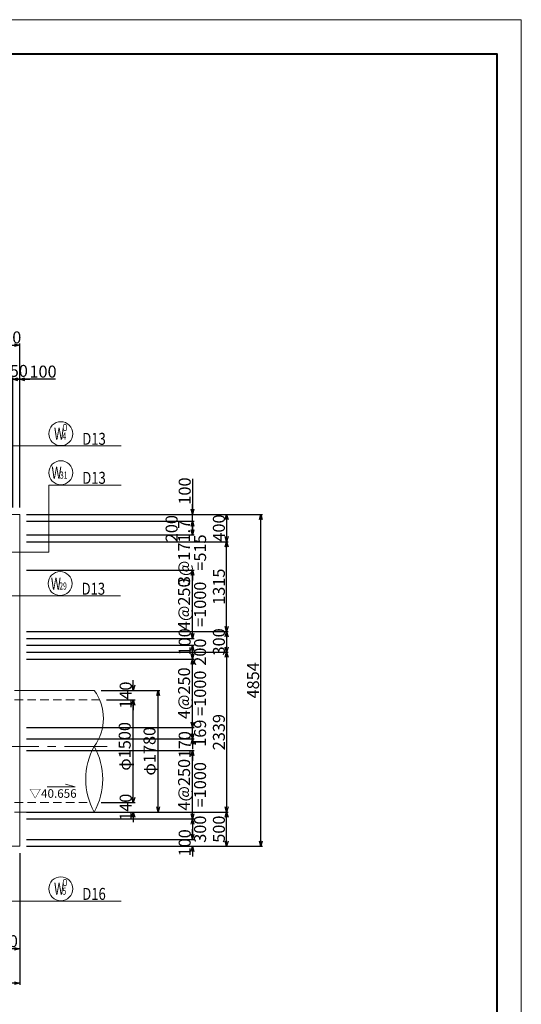
# Model space of a CAD drawing. Extents: x 85042 to 427010, y 123686 to 401496.
# Drawn here: x 275917 to 283250, y 387096 to 401496 of the extents above; entities that cross this region are included whole.
import ezdxf

# ---------------------------------------------------------------- set-up
doc = ezdxf.new("R2010")
doc.units = 0
doc.linetypes.add('CENTER1', pattern=[10, 6.25, -1.25, 1.25, -1.25])
doc.linetypes.add('HIDDEN', pattern=[0.375, 0.25, -0.125])
doc.layers.get('0').update_dxf_attribs({"linetype": 'CONTINUOUS', "lineweight": 20})
doc.layers.get('Defpoints').update_dxf_attribs({"color": 108, "linetype": 'CONTINUOUS'})
for name, color, linetype, lineweight in [('D-BAR-DIM', 4, 'CONTINUOUS', 13), ('D-BAR-TXT', 3, 'CONTINUOUS', 20), ('D-STR-DIM', 7, 'CONTINUOUS', 13), ('D-STRC', 3, 'CONTINUOUS', 20), ('中心線0.13', 4, 'CONTINUOUS', 13), ('図枠', 5, 'CONTINUOUS', 40)]:
    doc.layers.add(name, color=color, linetype=linetype, lineweight=lineweight)
doc.layers.add('図枠補助', color=8, linetype='CONTINUOUS', lineweight=20, plot=False)
doc.styles.add('ＭＳ ゴシック', font='txt')
doc.dimstyles.new('CW-scale50', dxfattribs={"dimscale": 50, "dimtxt": 3.5, "dimasz": 1.5, "dimexe": 0.5, "dimexo": 2, "dimgap": 0.5, "dimtad": 1, "dimdec": 0, "dimdsep": 46, "dimtxsty": 'Standard', "dimblk": 'OPEN30', "dimcen": 0, "dimclrd": 1, "dimclre": 1, "dimclrt": 3, "dimadec": 0, "dimazin": 0, "dimtfac": 1, "dimtdec": 0, "dimtix": 1, "dimtofl": 0, "dimtmove": 0, "dimatfit": 3, "dimldrblk": 'OPEN30', "dimfxl": 0, "dimtolj": 1, "dimtzin": 0, "dimarcsym": 0})

# ---------------------------------------------------------------- blocks, each defined once
blk = doc.blocks.new('_Open30')
at = {"color": 0, "linetype": 'ByBlock', "lineweight": -2}
for p, q in [((-1, 0.27), (0, 0)), ((0, 0), (-1, -0.27)), ((0, 0), (-1, 0))]:
    blk.add_line(p, q, dxfattribs=at)
blk = doc.blocks.new('*D114')
at = {"layer": 'D-STR-DIM', "color": 1, "lineweight": -2, "ltscale": 50}
for p, q in [((275467, 389307), (275467, 387881)), ((275917, 389307), (275917, 387881)), ((275842, 387906), (275542, 387906))]:
    blk.add_line(p, q, dxfattribs=at)
at = {"layer": 'Defpoints', "color": 0, "ltscale": 50}
for p in [(275467, 389407), (275917, 389407), (275467, 387906)]:
    blk.add_point(p, dxfattribs=at)
at = {"layer": 'D-STR-DIM', "color": 1, "lineweight": -2, "ltscale": 50, "xscale": 75, "yscale": 75, "zscale": 75, "rotation": 180}
blk.add_blockref('_Open30', (275467, 387906), dxfattribs=at)
at = {"layer": 'D-STR-DIM', "color": 1, "lineweight": -2, "ltscale": 50, "xscale": 75, "yscale": 75, "zscale": 75}
blk.add_blockref('_Open30', (275917, 387906), dxfattribs=at)
at = {"layer": 'D-STR-DIM', "color": 3, "ltscale": 50, "insert": (275692, 388019), "char_height": 175, "attachment_point": 5}
blk.add_mtext('\\A1;450', dxfattribs=at)
blk = doc.blocks.new('*D119')
at = {"layer": 'D-STR-DIM', "color": 1, "lineweight": -2, "ltscale": 50}
for p, q in [((270117, 389306), (270117, 387381)), ((275917, 389307), (275917, 387381)), ((275842, 387406), (270192, 387406))]:
    blk.add_line(p, q, dxfattribs=at)
at = {"layer": 'Defpoints', "color": 0, "ltscale": 50}
for p in [(270117, 389406), (275917, 389407), (270117, 387406)]:
    blk.add_point(p, dxfattribs=at)
at = {"layer": 'D-STR-DIM', "color": 1, "lineweight": -2, "ltscale": 50, "xscale": 75, "yscale": 75, "zscale": 75, "rotation": 180}
blk.add_blockref('_Open30', (270117, 387406), dxfattribs=at)
at = {"layer": 'D-STR-DIM', "color": 1, "lineweight": -2, "ltscale": 50, "xscale": 75, "yscale": 75, "zscale": 75}
blk.add_blockref('_Open30', (275917, 387406), dxfattribs=at)
at = {"layer": 'D-STR-DIM', "color": 3, "ltscale": 50, "insert": (273017, 387519), "char_height": 175, "attachment_point": 5}
blk.add_mtext('\\A1;5800', dxfattribs=at)
blk = doc.blocks.new('*D94')
at = {"layer": 'D-STR-DIM', "color": 1, "lineweight": -2, "ltscale": 50}
for p, q in [((276017, 392246), (278967, 392246)), ((278942, 392171), (278942, 389982)), ((276017, 389907), (278967, 389907))]:
    blk.add_line(p, q, dxfattribs=at)
at = {"layer": 'Defpoints', "color": 0, "ltscale": 50}
for p in [(275917, 392246), (275917, 389907), (278942, 389907)]:
    blk.add_point(p, dxfattribs=at)
at = {"layer": 'D-STR-DIM', "color": 1, "lineweight": -2, "ltscale": 50, "xscale": 75, "yscale": 75, "zscale": 75}
for p, rotation in [((278942, 392246), 90), ((278942, 389907), 270)]:
    blk.add_blockref('_Open30', p, dxfattribs=dict(at, rotation=rotation))
at = {"layer": 'D-STR-DIM', "color": 3, "ltscale": 50, "insert": (278829, 391076), "char_height": 175, "attachment_point": 5, "rotation": 90}
blk.add_mtext('\\A1;2339', dxfattribs=at)
blk = doc.blocks.new('*D95')
at = {"layer": 'D-STR-DIM', "color": 1, "lineweight": -2, "ltscale": 50}
for p, q in [((276017, 394261), (278967, 394261)), ((278942, 394186), (278942, 393936)), ((276017, 393861), (278967, 393861))]:
    blk.add_line(p, q, dxfattribs=at)
at = {"layer": 'Defpoints', "color": 0, "ltscale": 50}
for p in [(275917, 394261), (275917, 393861), (278942, 393861)]:
    blk.add_point(p, dxfattribs=at)
at = {"layer": 'D-STR-DIM', "color": 1, "lineweight": -2, "ltscale": 50, "xscale": 75, "yscale": 75, "zscale": 75}
for p, rotation in [((278942, 394261), 90), ((278942, 393861), 270)]:
    blk.add_blockref('_Open30', p, dxfattribs=dict(at, rotation=rotation))
at = {"layer": 'D-STR-DIM', "color": 3, "ltscale": 50, "insert": (278829, 394061), "char_height": 175, "attachment_point": 5, "rotation": 90}
blk.add_mtext('\\A1;400', dxfattribs=at)
blk = doc.blocks.new('*D96')
at = {"layer": 'D-STR-DIM', "color": 1, "lineweight": -2, "ltscale": 50}
for p, q in [((276017, 393861), (278967, 393861)), ((278942, 392621), (278942, 393786)), ((276017, 392546), (278967, 392546))]:
    blk.add_line(p, q, dxfattribs=at)
at = {"layer": 'Defpoints', "color": 0, "ltscale": 50}
for p in [(275917, 393861), (278942, 393861), (275917, 392546)]:
    blk.add_point(p, dxfattribs=at)
at = {"layer": 'D-STR-DIM', "color": 1, "lineweight": -2, "ltscale": 50, "xscale": 75, "yscale": 75, "zscale": 75}
for p, rotation in [((278942, 393861), 90), ((278942, 392546), 270)]:
    blk.add_blockref('_Open30', p, dxfattribs=dict(at, rotation=rotation))
at = {"layer": 'D-STR-DIM', "color": 3, "ltscale": 50, "insert": (278829, 393203), "char_height": 175, "attachment_point": 5, "rotation": 90}
blk.add_mtext('\\A1;1315', dxfattribs=at)
blk = doc.blocks.new('*D97')
at = {"layer": 'D-STR-DIM', "color": 1, "lineweight": -2, "ltscale": 50}
for p, q in [((276017, 392546), (278967, 392546)), ((278942, 392471), (278942, 392321)), ((276017, 392246), (278967, 392246))]:
    blk.add_line(p, q, dxfattribs=at)
at = {"layer": 'Defpoints', "color": 0, "ltscale": 50}
for p in [(275917, 392546), (275917, 392246), (278942, 392246)]:
    blk.add_point(p, dxfattribs=at)
at = {"layer": 'D-STR-DIM', "color": 1, "lineweight": -2, "ltscale": 50, "xscale": 75, "yscale": 75, "zscale": 75}
for p, rotation in [((278942, 392546), 90), ((278942, 392246), 270)]:
    blk.add_blockref('_Open30', p, dxfattribs=dict(at, rotation=rotation))
at = {"layer": 'D-STR-DIM', "color": 3, "ltscale": 50, "insert": (278829, 392396), "char_height": 175, "attachment_point": 5, "rotation": 90}
blk.add_mtext('\\A1;300', dxfattribs=at)
blk = doc.blocks.new('*D98')
at = {"layer": 'D-STR-DIM', "color": 1, "lineweight": -2, "ltscale": 50}
for p, q in [((276017, 389907), (278967, 389907)), ((278942, 389482), (278942, 389832)), ((276017, 389407), (278967, 389407))]:
    blk.add_line(p, q, dxfattribs=at)
at = {"layer": 'Defpoints', "color": 0, "ltscale": 50}
for p in [(275917, 389907), (278942, 389907), (275917, 389407)]:
    blk.add_point(p, dxfattribs=at)
at = {"layer": 'D-STR-DIM', "color": 1, "lineweight": -2, "ltscale": 50, "xscale": 75, "yscale": 75, "zscale": 75}
for p, rotation in [((278942, 389907), 90), ((278942, 389407), 270)]:
    blk.add_blockref('_Open30', p, dxfattribs=dict(at, rotation=rotation))
at = {"layer": 'D-STR-DIM', "color": 3, "ltscale": 50, "insert": (278829, 389657), "char_height": 175, "attachment_point": 5, "rotation": 90}
blk.add_mtext('\\A1;500', dxfattribs=at)
blk = doc.blocks.new('*D99')
at = {"layer": 'D-STR-DIM', "color": 1, "lineweight": -2, "ltscale": 50}
for p, q in [((276017, 394261), (279467, 394261)), ((279442, 389482), (279442, 394186)), ((276017, 389407), (279467, 389407))]:
    blk.add_line(p, q, dxfattribs=at)
at = {"layer": 'Defpoints', "color": 0, "ltscale": 50}
for p in [(275917, 394261), (279442, 394261), (275917, 389407)]:
    blk.add_point(p, dxfattribs=at)
at = {"layer": 'D-STR-DIM', "color": 1, "lineweight": -2, "ltscale": 50, "xscale": 75, "yscale": 75, "zscale": 75}
for p, rotation in [((279442, 394261), 90), ((279442, 389407), 270)]:
    blk.add_blockref('_Open30', p, dxfattribs=dict(at, rotation=rotation))
at = {"layer": 'D-STR-DIM', "color": 3, "ltscale": 50, "insert": (279329, 391834), "char_height": 175, "attachment_point": 5, "rotation": 90}
blk.add_mtext('\\A1;4854', dxfattribs=at)
blk = doc.blocks.new('*D100')
at = {"layer": 'D-STR-DIM', "color": 1, "lineweight": -2, "ltscale": 50}
for p, q in [((276017, 389807), (278467, 389807)), ((278442, 389732), (278442, 389582)), ((276017, 389507), (278467, 389507))]:
    blk.add_line(p, q, dxfattribs=at)
at = {"layer": 'Defpoints', "color": 0, "ltscale": 50}
for p in [(275917, 389807), (275917, 389507), (278442, 389507)]:
    blk.add_point(p, dxfattribs=at)
at = {"layer": 'D-STR-DIM', "color": 1, "lineweight": -2, "ltscale": 50, "xscale": 75, "yscale": 75, "zscale": 75}
for p, rotation in [((278442, 389807), 90), ((278442, 389507), 270)]:
    blk.add_blockref('_Open30', p, dxfattribs=dict(at, rotation=rotation))
at = {"layer": 'D-STR-DIM', "color": 3, "ltscale": 50, "insert": (278554, 389657), "char_height": 175, "attachment_point": 5, "rotation": 90}
blk.add_mtext('\\A1;300', dxfattribs=at)
blk = doc.blocks.new('*D101')
at = {"layer": 'D-STR-DIM', "color": 1, "lineweight": -2, "ltscale": 50}
for p, q in [((278442, 389582), (278442, 389657)), ((276017, 389507), (278467, 389507)), ((276017, 389407), (278467, 389407)), ((278442, 389332), (278442, 389257))]:
    blk.add_line(p, q, dxfattribs=at)
at = {"layer": 'Defpoints', "color": 0, "ltscale": 50}
for p in [(275917, 389507), (275917, 389407), (278442, 389407)]:
    blk.add_point(p, dxfattribs=at)
at = {"layer": 'D-STR-DIM', "color": 1, "lineweight": -2, "ltscale": 50, "xscale": 75, "yscale": 75, "zscale": 75}
for p, rotation in [((278442, 389507), 270), ((278442, 389407), 90)]:
    blk.add_blockref('_Open30', p, dxfattribs=dict(at, rotation=rotation))
at = {"layer": 'D-STR-DIM', "color": 3, "ltscale": 50, "insert": (278329, 389457), "char_height": 175, "attachment_point": 5, "rotation": 90}
blk.add_mtext('\\A1;100', dxfattribs=at)
blk = doc.blocks.new('*D102')
at = {"layer": 'D-STR-DIM', "color": 1, "lineweight": -2, "ltscale": 50}
for p, q in [((276017, 390807), (278467, 390807)), ((278442, 389882), (278442, 390732)), ((276017, 389807), (278467, 389807))]:
    blk.add_line(p, q, dxfattribs=at)
at = {"layer": 'Defpoints', "color": 0, "ltscale": 50}
for p in [(275917, 390807), (278442, 390807), (275917, 389807)]:
    blk.add_point(p, dxfattribs=at)
at = {"layer": 'D-STR-DIM', "color": 1, "lineweight": -2, "ltscale": 50, "xscale": 75, "yscale": 75, "zscale": 75}
for p, rotation in [((278442, 390807), 90), ((278442, 389807), 270)]:
    blk.add_blockref('_Open30', p, dxfattribs=dict(at, rotation=rotation))
at = {"layer": 'D-STR-DIM', "color": 3, "ltscale": 50, "char_height": 175, "attachment_point": 5, "rotation": 90}
for s, insert in [('\\A1;4@250', (278320, 390307)), ('\\A1;=1000', (278554, 390307))]:
    blk.add_mtext(s, dxfattribs=dict(at, insert=insert))
blk = doc.blocks.new('*D103')
at = {"layer": 'D-STR-DIM', "color": 1, "lineweight": -2, "ltscale": 50}
for p, q in [((278442, 391052), (278442, 391127)), ((276017, 390977), (278467, 390977)), ((276017, 390807), (278467, 390807)), ((278442, 390732), (278442, 390657))]:
    blk.add_line(p, q, dxfattribs=at)
at = {"layer": 'Defpoints', "color": 0, "ltscale": 50}
for p in [(275917, 390977), (278442, 390977), (275917, 390807)]:
    blk.add_point(p, dxfattribs=at)
at = {"layer": 'D-STR-DIM', "color": 1, "lineweight": -2, "ltscale": 50, "xscale": 75, "yscale": 75, "zscale": 75}
for p, rotation in [((278442, 390977), 270), ((278442, 390807), 90)]:
    blk.add_blockref('_Open30', p, dxfattribs=dict(at, rotation=rotation))
at = {"layer": 'D-STR-DIM', "color": 3, "ltscale": 50, "insert": (278329, 390892), "char_height": 175, "attachment_point": 5, "rotation": 90}
blk.add_mtext('\\A1;170', dxfattribs=at)
blk = doc.blocks.new('*D104')
at = {"layer": 'D-STR-DIM', "color": 1, "lineweight": -2, "ltscale": 50}
for p, q in [((278442, 391220), (278442, 391295)), ((276017, 391145), (278467, 391145)), ((276017, 390977), (278467, 390977)), ((278442, 390902), (278442, 390827))]:
    blk.add_line(p, q, dxfattribs=at)
at = {"layer": 'Defpoints', "color": 0, "ltscale": 50}
for p in [(275917, 391145), (278442, 391145), (275917, 390977)]:
    blk.add_point(p, dxfattribs=at)
at = {"layer": 'D-STR-DIM', "color": 1, "lineweight": -2, "ltscale": 50, "xscale": 75, "yscale": 75, "zscale": 75}
for p, rotation in [((278442, 391145), 270), ((278442, 390977), 90)]:
    blk.add_blockref('_Open30', p, dxfattribs=dict(at, rotation=rotation))
at = {"layer": 'D-STR-DIM', "color": 3, "ltscale": 50, "insert": (278554, 391061), "char_height": 175, "attachment_point": 5, "rotation": 90}
blk.add_mtext('\\A1;169', dxfattribs=at)
blk = doc.blocks.new('*D105')
at = {"layer": 'D-STR-DIM', "color": 1, "lineweight": -2, "ltscale": 50}
for p, q in [((276017, 392145), (278467, 392145)), ((278442, 391220), (278442, 392070)), ((276017, 391145), (278467, 391145))]:
    blk.add_line(p, q, dxfattribs=at)
at = {"layer": 'Defpoints', "color": 0, "ltscale": 50}
for p in [(275917, 392145), (278442, 392145), (275917, 391145)]:
    blk.add_point(p, dxfattribs=at)
at = {"layer": 'D-STR-DIM', "color": 1, "lineweight": -2, "ltscale": 50, "xscale": 75, "yscale": 75, "zscale": 75}
for p, rotation in [((278442, 392145), 90), ((278442, 391145), 270)]:
    blk.add_blockref('_Open30', p, dxfattribs=dict(at, rotation=rotation))
at = {"layer": 'D-STR-DIM', "color": 3, "ltscale": 50, "char_height": 175, "attachment_point": 5, "rotation": 90}
for s, insert in [('\\A1;4@250', (278320, 391645)), ('\\A1;=1000', (278554, 391645))]:
    blk.add_mtext(s, dxfattribs=dict(at, insert=insert))
blk = doc.blocks.new('*D106')
at = {"layer": 'D-STR-DIM', "color": 1, "lineweight": -2, "ltscale": 50}
for p, q in [((276017, 392346), (278467, 392346)), ((278442, 392220), (278442, 392271)), ((276017, 392145), (278467, 392145))]:
    blk.add_line(p, q, dxfattribs=at)
at = {"layer": 'Defpoints', "color": 0, "ltscale": 50}
for p in [(275917, 392346), (278442, 392346), (275917, 392145)]:
    blk.add_point(p, dxfattribs=at)
at = {"layer": 'D-STR-DIM', "color": 1, "lineweight": -2, "ltscale": 50, "xscale": 75, "yscale": 75, "zscale": 75}
for p, rotation in [((278442, 392346), 90), ((278442, 392145), 270)]:
    blk.add_blockref('_Open30', p, dxfattribs=dict(at, rotation=rotation))
at = {"layer": 'D-STR-DIM', "color": 3, "ltscale": 50, "insert": (278554, 392246), "char_height": 175, "attachment_point": 5, "rotation": 90}
blk.add_mtext('\\A1;200', dxfattribs=at)
blk = doc.blocks.new('*D107')
at = {"layer": 'D-STR-DIM', "color": 1, "lineweight": -2, "ltscale": 50}
for p, q in [((278442, 392521), (278442, 392596)), ((276017, 392446), (278467, 392446)), ((276017, 392346), (278467, 392346)), ((278442, 392271), (278442, 392196))]:
    blk.add_line(p, q, dxfattribs=at)
at = {"layer": 'Defpoints', "color": 0, "ltscale": 50}
for p in [(275917, 392446), (278442, 392446), (275917, 392346)]:
    blk.add_point(p, dxfattribs=at)
at = {"layer": 'D-STR-DIM', "color": 1, "lineweight": -2, "ltscale": 50, "xscale": 75, "yscale": 75, "zscale": 75}
for p, rotation in [((278442, 392446), 270), ((278442, 392346), 90)]:
    blk.add_blockref('_Open30', p, dxfattribs=dict(at, rotation=rotation))
at = {"layer": 'D-STR-DIM', "color": 3, "ltscale": 50, "insert": (278329, 392396), "char_height": 175, "attachment_point": 5, "rotation": 90}
blk.add_mtext('\\A1;100', dxfattribs=at)
blk = doc.blocks.new('*D108')
at = {"layer": 'D-STR-DIM', "color": 1, "lineweight": -2, "ltscale": 50}
for p, q in [((276017, 393446), (278467, 393446)), ((278442, 392521), (278442, 393371)), ((276017, 392446), (278467, 392446))]:
    blk.add_line(p, q, dxfattribs=at)
at = {"layer": 'Defpoints', "color": 0, "ltscale": 50}
for p in [(275917, 393446), (278442, 393446), (275917, 392446)]:
    blk.add_point(p, dxfattribs=at)
at = {"layer": 'D-STR-DIM', "color": 1, "lineweight": -2, "ltscale": 50, "xscale": 75, "yscale": 75, "zscale": 75}
for p, rotation in [((278442, 393446), 90), ((278442, 392446), 270)]:
    blk.add_blockref('_Open30', p, dxfattribs=dict(at, rotation=rotation))
at = {"layer": 'D-STR-DIM', "color": 3, "ltscale": 50, "char_height": 175, "attachment_point": 5, "rotation": 90}
for s, insert in [('\\A1;4@250', (278320, 392946)), ('\\A1;=1000', (278554, 392946))]:
    blk.add_mtext(s, dxfattribs=dict(at, insert=insert))
blk = doc.blocks.new('*D109')
at = {"layer": 'D-STR-DIM', "color": 1, "lineweight": -2, "ltscale": 50}
for p, q in [((278442, 394036), (278442, 394111)), ((276017, 393961), (278467, 393961)), ((276017, 393446), (278467, 393446)), ((278442, 393371), (278442, 393296))]:
    blk.add_line(p, q, dxfattribs=at)
at = {"layer": 'Defpoints', "color": 0, "ltscale": 50}
for p in [(275917, 393961), (278442, 393961), (275917, 393446)]:
    blk.add_point(p, dxfattribs=at)
at = {"layer": 'D-STR-DIM', "color": 1, "lineweight": -2, "ltscale": 50, "xscale": 75, "yscale": 75, "zscale": 75}
for p, rotation in [((278442, 393961), 270), ((278442, 393446), 90)]:
    blk.add_blockref('_Open30', p, dxfattribs=dict(at, rotation=rotation))
at = {"layer": 'D-STR-DIM', "color": 3, "ltscale": 50, "char_height": 175, "attachment_point": 5, "rotation": 90}
for s, insert in [('\\A1;3@171.7', (278320, 393703)), ('\\A1;=515', (278554, 393703))]:
    blk.add_mtext(s, dxfattribs=dict(at, insert=insert))
blk = doc.blocks.new('*D110')
at = {"layer": 'D-STR-DIM', "color": 1, "lineweight": -2, "ltscale": 50}
for p, q in [((276017, 394161), (278467, 394161)), ((278442, 394036), (278442, 394086)), ((276017, 393961), (278467, 393961))]:
    blk.add_line(p, q, dxfattribs=at)
at = {"layer": 'Defpoints', "color": 0, "ltscale": 50}
for p in [(275917, 394161), (278442, 394161), (275917, 393961)]:
    blk.add_point(p, dxfattribs=at)
at = {"layer": 'D-STR-DIM', "color": 1, "lineweight": -2, "ltscale": 50, "xscale": 75, "yscale": 75, "zscale": 75}
for p, rotation in [((278442, 394161), 90), ((278442, 393961), 270)]:
    blk.add_blockref('_Open30', p, dxfattribs=dict(at, rotation=rotation))
at = {"layer": 'D-STR-DIM', "color": 3, "ltscale": 50, "insert": (278138, 394052), "char_height": 175, "attachment_point": 5, "rotation": 90}
blk.add_mtext('\\A1;200', dxfattribs=at)
blk = doc.blocks.new('*D111')
at = {"layer": 'D-STR-DIM', "color": 1, "lineweight": -2, "ltscale": 50}
for p, q in [((278442, 394782), (278442, 394261)), ((278442, 394336), (278442, 394411)), ((276017, 394261), (278467, 394261)), ((276017, 394161), (278467, 394161)), ((278442, 394161), (278442, 394261)), ((278442, 394086), (278442, 394011))]:
    blk.add_line(p, q, dxfattribs=at)
at = {"layer": 'Defpoints', "color": 0, "ltscale": 50}
for p in [(275917, 394261), (275917, 394161), (278442, 394261)]:
    blk.add_point(p, dxfattribs=at)
at = {"layer": 'D-STR-DIM', "color": 1, "lineweight": -2, "ltscale": 50, "xscale": 75, "yscale": 75, "zscale": 75}
for p, rotation in [((278442, 394261), 270), ((278442, 394161), 90)]:
    blk.add_blockref('_Open30', p, dxfattribs=dict(at, rotation=rotation))
at = {"layer": 'D-STR-DIM', "color": 3, "ltscale": 50, "insert": (278329, 394602), "char_height": 175, "attachment_point": 5, "rotation": 90}
blk.add_mtext('\\A1;100', dxfattribs=at)
blk = doc.blocks.new('*D571')
at = {"layer": 'D-STR-DIM', "color": 1, "lineweight": -2, "ltscale": 50}
for p, q in [((275742, 396236), (275667, 396236)), ((275817, 394361), (275817, 396261)), ((275917, 396236), (275817, 396236)), ((275917, 394361), (275917, 396261)), ((276438, 396236), (275917, 396236)), ((275992, 396236), (276067, 396236))]:
    blk.add_line(p, q, dxfattribs=at)
at = {"layer": 'Defpoints', "color": 0, "ltscale": 50}
for p in [(275817, 396236), (275817, 394261), (275917, 394261)]:
    blk.add_point(p, dxfattribs=at)
at = {"layer": 'D-STR-DIM', "color": 1, "lineweight": -2, "ltscale": 50, "xscale": 75, "yscale": 75, "zscale": 75}
blk.add_blockref('_Open30', (275817, 396236), dxfattribs=at)
at = {"layer": 'D-STR-DIM', "color": 1, "lineweight": -2, "ltscale": 50, "xscale": 75, "yscale": 75, "zscale": 75, "rotation": 180}
blk.add_blockref('_Open30', (275917, 396236), dxfattribs=at)
at = {"layer": 'D-STR-DIM', "color": 3, "ltscale": 50, "insert": (276258, 396349), "char_height": 175, "attachment_point": 5}
blk.add_mtext('\\A1;100', dxfattribs=at)
blk = doc.blocks.new('*D572')
at = {"layer": 'D-STR-DIM', "color": 1, "lineweight": -2, "ltscale": 50}
for p, q in [((275592, 396236), (275517, 396236)), ((275667, 394361), (275667, 396261)), ((275817, 394361), (275817, 396261)), ((275892, 396236), (275967, 396236))]:
    blk.add_line(p, q, dxfattribs=at)
at = {"layer": 'Defpoints', "color": 0, "ltscale": 50}
for p in [(275667, 396236), (275667, 394261), (275817, 394261)]:
    blk.add_point(p, dxfattribs=at)
at = {"layer": 'D-STR-DIM', "color": 1, "lineweight": -2, "ltscale": 50, "xscale": 75, "yscale": 75, "zscale": 75}
blk.add_blockref('_Open30', (275667, 396236), dxfattribs=at)
at = {"layer": 'D-STR-DIM', "color": 1, "lineweight": -2, "ltscale": 50, "xscale": 75, "yscale": 75, "zscale": 75, "rotation": 180}
blk.add_blockref('_Open30', (275817, 396236), dxfattribs=at)
at = {"layer": 'D-STR-DIM', "color": 3, "ltscale": 50, "insert": (275838, 396359), "char_height": 175, "attachment_point": 5}
blk.add_mtext('\\A1;150', dxfattribs=at)
blk = doc.blocks.new('*D578')
at = {"layer": 'D-STR-DIM', "color": 1, "lineweight": -2, "ltscale": 50}
for p, q in [((275567, 394361), (275567, 396761)), ((275642, 396736), (275842, 396736)), ((275917, 394361), (275917, 396761))]:
    blk.add_line(p, q, dxfattribs=at)
at = {"layer": 'Defpoints', "color": 0, "ltscale": 50}
for p in [(275917, 396736), (275567, 394261), (275917, 394261)]:
    blk.add_point(p, dxfattribs=at)
at = {"layer": 'D-STR-DIM', "color": 1, "lineweight": -2, "ltscale": 50, "xscale": 75, "yscale": 75, "zscale": 75, "rotation": 180}
blk.add_blockref('_Open30', (275567, 396736), dxfattribs=at)
at = {"layer": 'D-STR-DIM', "color": 1, "lineweight": -2, "ltscale": 50, "xscale": 75, "yscale": 75, "zscale": 75}
blk.add_blockref('_Open30', (275917, 396736), dxfattribs=at)
at = {"layer": 'D-STR-DIM', "color": 3, "ltscale": 50, "insert": (275742, 396849), "char_height": 175, "attachment_point": 5}
blk.add_mtext('\\A1;350', dxfattribs=at)
blk = doc.blocks.new('*D602')
at = {"layer": 'D-STR-DIM', "color": 1, "lineweight": -2, "ltscale": 50}
for p, q in [((277578, 390122), (277578, 390197)), ((277106, 390047), (277603, 390047)), ((277106, 389907), (277603, 389907)), ((277578, 389832), (277578, 389757))]:
    blk.add_line(p, q, dxfattribs=at)
at = {"layer": 'Defpoints', "color": 0, "ltscale": 50}
for p in [(277006, 390047), (277578, 390047), (277006, 389907)]:
    blk.add_point(p, dxfattribs=at)
at = {"layer": 'D-STR-DIM', "color": 1, "lineweight": -2, "ltscale": 50, "xscale": 75, "yscale": 75, "zscale": 75}
for p, rotation in [((277578, 390047), 270), ((277578, 389907), 90)]:
    blk.add_blockref('_Open30', p, dxfattribs=dict(at, rotation=rotation))
at = {"layer": 'D-STR-DIM', "color": 3, "ltscale": 50, "insert": (277466, 389977), "char_height": 175, "attachment_point": 5, "rotation": 90}
blk.add_mtext('\\A1;140', dxfattribs=at)
blk = doc.blocks.new('*D603')
at = {"layer": 'D-STR-DIM', "color": 1, "lineweight": -2, "ltscale": 50}
for p, q in [((277186, 391547), (277603, 391547)), ((277578, 390122), (277578, 391472)), ((277106, 390047), (277603, 390047))]:
    blk.add_line(p, q, dxfattribs=at)
at = {"layer": 'Defpoints', "color": 0, "ltscale": 50}
for p in [(277086, 391547), (277578, 391547), (277006, 390047)]:
    blk.add_point(p, dxfattribs=at)
at = {"layer": 'D-STR-DIM', "color": 1, "lineweight": -2, "ltscale": 50, "xscale": 75, "yscale": 75, "zscale": 75}
for p, rotation in [((277578, 391547), 90), ((277578, 390047), 270)]:
    blk.add_blockref('_Open30', p, dxfattribs=dict(at, rotation=rotation))
at = {"layer": 'D-STR-DIM', "color": 3, "ltscale": 50, "insert": (277452, 390868), "char_height": 175, "attachment_point": 5, "rotation": 90}
blk.add_mtext('\\A1;φ1500', dxfattribs=at)
blk = doc.blocks.new('*D604')
at = {"layer": 'D-STR-DIM', "color": 1, "lineweight": -2, "ltscale": 50}
for p, q in [((277578, 391762), (277578, 391837)), ((277107, 391687), (277603, 391687)), ((277186, 391547), (277603, 391547)), ((277578, 391472), (277578, 391397))]:
    blk.add_line(p, q, dxfattribs=at)
at = {"layer": 'Defpoints', "color": 0, "ltscale": 50}
for p in [(277007, 391687), (277578, 391687), (277086, 391547)]:
    blk.add_point(p, dxfattribs=at)
at = {"layer": 'D-STR-DIM', "color": 1, "lineweight": -2, "ltscale": 50, "xscale": 75, "yscale": 75, "zscale": 75}
for p, rotation in [((277578, 391687), 270), ((277578, 391547), 90)]:
    blk.add_blockref('_Open30', p, dxfattribs=dict(at, rotation=rotation))
at = {"layer": 'D-STR-DIM', "color": 3, "ltscale": 50, "insert": (277466, 391617), "char_height": 175, "attachment_point": 5, "rotation": 90}
blk.add_mtext('\\A1;140', dxfattribs=at)
blk = doc.blocks.new('*D605')
at = {"layer": 'D-STR-DIM', "color": 1, "lineweight": -2, "ltscale": 50}
for p, q in [((277106, 391687), (277967, 391687)), ((277942, 389982), (277942, 391612)), ((277106, 389907), (277967, 389907))]:
    blk.add_line(p, q, dxfattribs=at)
at = {"layer": 'Defpoints', "color": 0, "ltscale": 50}
for p in [(277006, 391687), (277942, 391687), (277006, 389907)]:
    blk.add_point(p, dxfattribs=at)
at = {"layer": 'D-STR-DIM', "color": 1, "lineweight": -2, "ltscale": 50, "xscale": 75, "yscale": 75, "zscale": 75}
for p, rotation in [((277942, 391687), 90), ((277942, 389907), 270)]:
    blk.add_blockref('_Open30', p, dxfattribs=dict(at, rotation=rotation))
at = {"layer": 'D-STR-DIM', "color": 3, "ltscale": 50, "insert": (277815, 390797), "char_height": 175, "attachment_point": 5, "rotation": 90}
blk.add_mtext('\\A1;φ1780', dxfattribs=at)
blk = doc.blocks.new('*U1008')
at = {"layer": 'D-BAR-TXT', "color": 0, "ltscale": 50}
blk.add_circle((175, 180), 175, dxfattribs=at)
for s, height, width, p in [('W', 175, 0.7, (40.5, 92.5)), ('29', 105, 0.7, (163, 92.5)), ('29', 105, 0.7, (163, 92.5)), ('D13', 175, 0.8, (490, 17.5))]:
    blk.add_text(s, height=height, dxfattribs=dict(at, width=width)).set_placement(p)
blk = doc.blocks.new('*U1020')
at = {"layer": 'D-BAR-TXT', "color": 0, "ltscale": 50}
blk.add_circle((175, 180), 175, dxfattribs=at)
for s, height, width, p in [('W', 175, 0.7, (40.5, 92.5)), ('31', 105, 0.7, (163, 92.5)), ('31', 105, 0.7, (163, 92.5)), ('D13', 175, 0.8, (490, 17.5))]:
    blk.add_text(s, height=height, dxfattribs=dict(at, width=width)).set_placement(p)
blk = doc.blocks.new('*U1172')
at = {"layer": 'D-BAR-TXT', "color": 0, "ltscale": 50}
blk.add_circle((175, 180), 175, dxfattribs=at)
for s, height, width, p in [('O', 105, 0.7, (199.5, 218.5)), ('W', 175, 0.7, (77, 92.5)), ('4', 105, 0.7, (199.5, 92.5)), ('4', 105, 0.7, (199.5, 92.5)), ('D13', 175, 0.8, (490, 17.5))]:
    blk.add_text(s, height=height, dxfattribs=dict(at, width=width)).set_placement(p)
blk = doc.blocks.new('*U1352')
at = {"layer": 'D-BAR-TXT', "color": 0, "ltscale": 50}
blk.add_circle((175, 180), 175, dxfattribs=at)
for s, height, width, p in [('O', 105, 0.7, (199.5, 218.5)), ('W', 175, 0.7, (77, 92.5)), ('5', 105, 0.7, (199.5, 92.5)), ('5', 105, 0.7, (199.5, 92.5)), ('D16', 175, 0.8, (490, 17.5))]:
    blk.add_text(s, height=height, dxfattribs=dict(at, width=width)).set_placement(p)

msp = doc.modelspace()

# ---------------------------------------------------------------- linework, layer by layer
at = {"layer": 'D-BAR-DIM'}
for p, q in [((275737.5, 395260.8), (276342.2, 395260.8)), ((276342.2, 395260.8), (277399.2, 395260.8)), ((275737.5, 388605.4), (276342.2, 388605.4)), ((276342.2, 388605.4), (277399.2, 388605.4))]:
    msp.add_line(p, q, dxfattribs=at)
at = {"layer": 'D-BAR-DIM', "ltscale": 50}
for p, q in [((276342.2, 393707.6), (276342.2, 394690.3)), ((276342.2, 394690.3), (277399.2, 394690.3)), ((271892.2, 393707.6), (276342.2, 393707.6)), ((270366.9, 393068.3), (275917.5, 393068.3)), ((275917.5, 393068.3), (276332.4, 393068.3)), ((276332.4, 393068.3), (277389.4, 393068.3)), ((276319.3, 390277.1), (276729.7, 390277.1)), ((276729.7, 390277.1), (276585.9, 390313.1))]:
    msp.add_line(p, q, dxfattribs=at)
at = {"layer": 'D-STRC'}
for p, q in [((270116.8, 394260.8), (275917.2, 394260.9)), ((275917.2, 394260.9), (275917.2, 389406.6)), ((275917.2, 391687), (277006.5, 391687)), ((275917.2, 389907), (277006.5, 389907.4)), ((270116.8, 389406.3), (275917.2, 389406.6))]:
    msp.add_line(p, q, dxfattribs=at)
at = {"layer": 'D-STRC', "color": 3, "linetype": 'HIDDEN', "ltscale": 500}
for p, q in [((275467.2, 391687), (275917.2, 391687)), ((275467.2, 391547), (277085.9, 391547)), ((275467.2, 390047), (276942.4, 390047)), ((275467.2, 389906.9), (275917.2, 389907))]:
    msp.add_line(p, q, dxfattribs=at)
at = {"layer": 'D-STRC'}
for centre, radius, start, end in [((276448.6, 391277.4), 692, 323.72191, 36.28269), ((277868.4, 390387.6), 986.7, 150.87235, 209.12373), ((276144.8, 390387.7), 986.4, 330.86426, 29.13182)]:
    msp.add_arc(centre, radius, start, end, dxfattribs=at)
at = {"layer": '中心線0.13', "linetype": 'CENTER1', "ltscale": 100}
msp.add_line((277196.3, 390868), (275467.6, 390868), dxfattribs=at)
at = {"layer": '図枠'}
msp.add_lwpolyline([(244096.4, 400996.7), (282890.2, 400996.7), (282890.2, 373453), (244096.4, 373453)], close=True, dxfattribs=at)
at = {"layer": '図枠補助', "ltscale": 50}
msp.add_lwpolyline([(283250.1, 372934.3), (243823.3, 372934.3), (243823.3, 401495.5), (283250.1, 401495.5)], close=True, dxfattribs=at)

# ---------------------------------------------------------------- block references
at = {"layer": 'D-BAR-TXT', "ltscale": 50}
for name, p in [('*U1172', (276342.2, 395260.8)), ('*U1020', (276342.2, 394690.3)), ('*U1008', (276332.4, 393068.3)), ('*U1352', (276342.2, 388605.4))]:
    msp.add_blockref(name, p, dxfattribs=at)

# ---------------------------------------------------------------- texts
at = {"layer": 'D-STRC', "insert": (276058.4, 390077.1), "char_height": 125, "attachment_point": 7, "style": 'ＭＳ ゴシック'}
msp.add_mtext('▽40.656', dxfattribs=at)

# ---------------------------------------------------------------- dimensions: what is measured, and where the dimension line sits
at = {"layer": 'D-STR-DIM', "ltscale": 50}
for base, p1, p2, angle, override, picture, middle in [((275916.8, 396736.5), (275567.2, 394260.8), (275916.8, 394260.8), 180, {"dimtmove": 2}, '*D578', (275742, 396849)), ((275667.2, 396236.5), (275816.8, 394260.8), (275667.2, 394260.9), 180, {"dimtmove": 2}, '*D572', (275838.1, 396358.7)), ((275816.8, 396236.5), (275916.8, 394260.8), (275816.8, 394260.8), 180, {"dimtmove": 1}, '*D571', (276258.1, 396249.9)), ((278441.8, 394260.9), (275917.2, 394160.9), (275917.2, 394260.9), 90, {"dimtmove": 1}, '*D111', (278446.5, 394601.6)), ((278441.8, 394160.9), (275917.2, 393960.6), (275917.2, 394160.9), 90, {"dimtmove": 2}, '*D110', (278138.2, 394051.5)), ((278441.8, 392445.9), (275917.2, 392345.9), (275917.2, 392445.9), 90, {"dimtmove": 2}, '*D107', (278329.3, 392395.9)), ((278941.8, 392245.9), (275917.2, 392545.9), (275917.2, 392245.9), 90, {"dimtmove": 2}, '*D97', (278829.3, 392395.9)), ((278441.8, 392345.9), (275917.2, 392145.5), (275917.2, 392345.9), 90, {"dimtmove": 2}, '*D106', (278554.3, 392245.7)), ((278441.8, 391145.5), (275917.1, 390976.6), (275917.2, 391145.5), 90, {"dimtmove": 2}, '*D104', (278554.3, 391061)), ((278441.8, 390976.6), (275917.2, 390806.6), (275917.1, 390976.6), 90, {"dimtmove": 2}, '*D103', (278329.3, 390891.6)), ((278441.8, 389506.6), (275917.2, 389806.6), (275917.2, 389506.6), 90, {"dimtmove": 2}, '*D100', (278554.3, 389656.6)), ((278441.8, 389406.6), (275917.2, 389506.6), (275917.2, 389406.6), 90, {"dimtmove": 2}, '*D101', (278329.3, 389456.6))]:
    dim = msp.add_linear_dim(base=base, p1=p1, p2=p2, angle=angle, dimstyle='CW-scale50', override=override, dxfattribs=at)
    dim.commit()
    dim.dimension.update_dxf_attribs({"geometry": picture, "text_midpoint": middle, "dimtype": 160})
for base, p1, p2, angle, picture, middle in [((278941.8, 393860.6), (275917.2, 394260.9), (275917.4, 393860.6), 90, '*D95', (278829.3, 394060.7)), ((279441.8, 394260.9), (275917.2, 389406.6), (275917.2, 394260.9), 90, '*D99', (279329.3, 391833.7)), ((278941.8, 393860.6), (275917.2, 392545.9), (275917.4, 393860.6), 90, '*D96', (278829.3, 393203.2)), ((278941.8, 389907), (275917.2, 392245.9), (275917.2, 389907), 90, '*D94', (278829.3, 391076.5)), ((278941.8, 389907), (275917.2, 389406.6), (275917.2, 389907), 90, '*D98', (278829.3, 389656.8)), ((270116.8, 387406.2), (275917.2, 389406.6), (270116.8, 389406.3), 180, '*D119', (273017, 387518.7)), ((275467.2, 387906.2), (275917.2, 389406.6), (275467.2, 389406.6), 180, '*D114', (275692.2, 388018.7))]:
    dim = msp.add_linear_dim(base=base, p1=p1, p2=p2, angle=angle, dimstyle='CW-scale50', override={"dimtmove": 2}, dxfattribs=at)
    dim.commit()
    dim.dimension.update_dxf_attribs({"geometry": picture, "text_midpoint": middle})
for base, p1, p2, text, picture, middle in [((278441.8, 393960.6), (275917.2, 393445.9), (275917.2, 393960.6), '3@171.7\\X=<>', '*D109', (278441.8, 393703.2)), ((278441.8, 393445.9), (275917.2, 392445.9), (275917.2, 393445.9), '4@250\\X=<>', '*D108', (278441.8, 392945.9)), ((278441.8, 392145.5), (275917.2, 391145.5), (275917.2, 392145.5), '4@250\\X=<>', '*D105', (278441.8, 391645.5)), ((278441.8, 390806.6), (275917.2, 389806.6), (275917.2, 390806.6), '4@250\\X=<>', '*D102', (278441.8, 390306.6))]:
    dim = msp.add_linear_dim(base=base, p1=p1, p2=p2, angle=90, text=text, dimstyle='CW-scale50', override={"dimtmove": 1}, dxfattribs=at)
    dim.commit()
    dim.dimension.update_dxf_attribs({"geometry": picture, "text_midpoint": middle})
for base, p1, p2, picture, middle in [((277578.4, 391687), (277085.9, 391547), (277006.5, 391687), '*D604', (277465.9, 391617)), ((277578.4, 390047), (277006.5, 389907.4), (277006.5, 390047), '*D602', (277465.9, 389977.2))]:
    dim = msp.add_linear_dim(base=base, p1=p1, p2=p2, angle=90, dimstyle='CW-scale50', dxfattribs=at)
    dim.commit()
    dim.dimension.update_dxf_attribs({"geometry": picture, "text_midpoint": middle})
at = {"layer": 'D-STR-DIM', "color": 6, "ltscale": 60}
dim = msp.add_linear_dim(base=(277941.8, 391687), p1=(277006.5, 389907.4), p2=(277006.5, 391687), angle=90, dimstyle='CW-scale50', override={"dimpost": 'φ<>'}, dxfattribs=at)
dim.commit()
dim.dimension.update_dxf_attribs({"geometry": '*D605', "text_midpoint": (277815.1, 390797.2)})
dim = msp.add_linear_dim(base=(277578.4, 391547), p1=(277006.5, 390047), p2=(277085.9, 391547), angle=90, dimstyle='CW-scale50', override={"dimpost": 'φ<>'}, dxfattribs=at)
dim.commit()
dim.dimension.update_dxf_attribs({"geometry": '*D603', "text_midpoint": (277578.4, 390867.6), "dimtype": 160})

doc.saveas('drawing.dxf')
